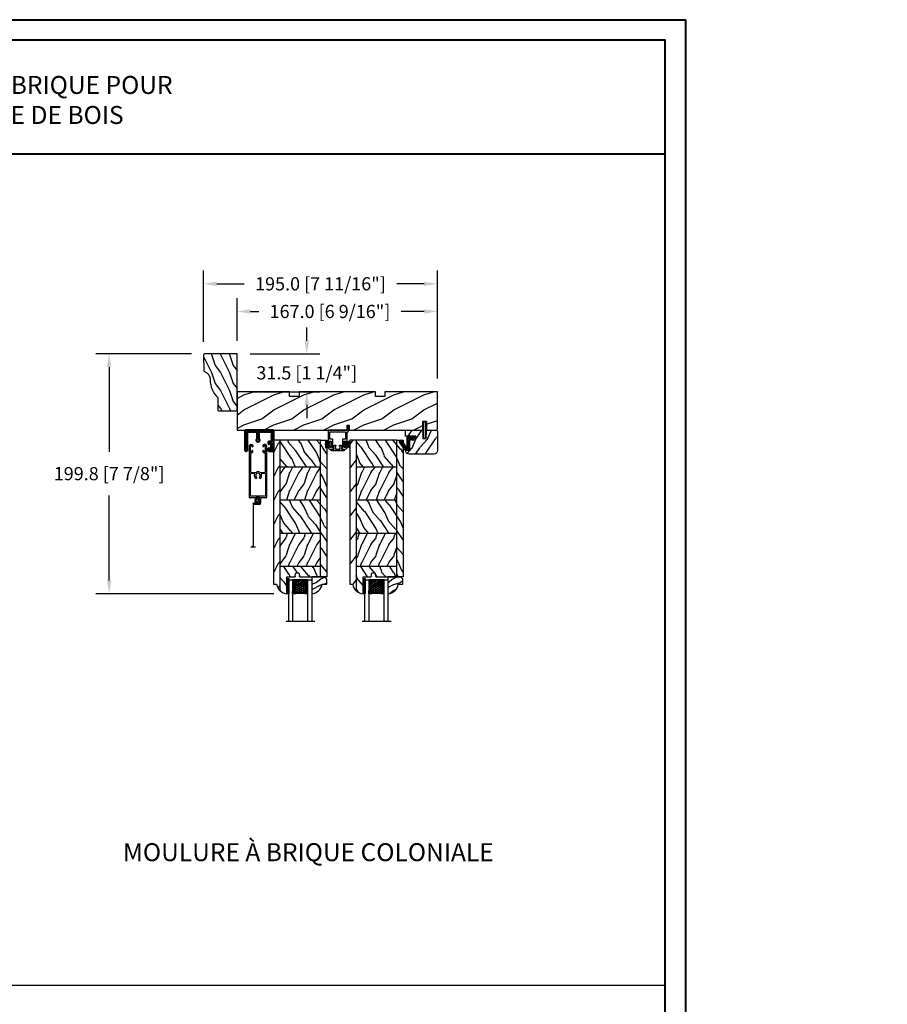
# Model space of a CAD drawing. Units: millimetres. Extents: x -2446 to 125962, y 0 to 5043.
# Drawn here: x 8338 to 9061, y 4212 to 5033 of the extents above; entities that cross this region are included whole.
import ezdxf

# ---------------------------------------------------------------- set-up
doc = ezdxf.new("R2010")
doc.units = ezdxf.units.MM
doc.header["$MEASUREMENT"] = 0
doc.layers.add('1', color=250, linetype='Continuous', lineweight=50)
for name, color, linetype in [('Bois', 4, 'Continuous'), ('Boisure Colonial', 4, 'Continuous'), ('Cartouche', 161, 'Continuous'), ('Cotes', 7, 'Continuous'), ('Coupe-froid', 30, 'Continuous'), ('Foam', 5, 'Continuous'), ('Moustiquaire', 51, 'Continuous'), ('Moustiquaire Inovtek', 51, 'Continuous'), ('PVC', 2, 'Continuous'), ('Slab standard', 4, 'Continuous'), ('Texte', 7, 'Continuous'), ('TH double-pareclose std', 5, 'Continuous'), ('VERRE', 5, 'Continuous')]:
    doc.layers.add(name, color=color, linetype=linetype)
doc.styles.add('Cotes', font='arial.ttf')
doc.styles.get("Standard").update_dxf_attribs({"font": 'arial.ttf', "height": 10})
doc.linetypes.add('Amzigzag', pattern='A,0.0001,[136,genltshp.shx,S=0.04,R=0,X=0,Y=0],-11', length=11.0001)
doc.dimstyles.new('1-1', dxfattribs={"dimtxt": 11, "dimasz": 11, "dimexe": 11, "dimexo": 11, "dimgap": 11, "dimtad": 0, "dimtih": 1, "dimtoh": 1, "dimdec": 1, "dimzin": 0, "dimdsep": 46, "dimtxsty": 'Cotes', "dimcen": 0.09, "dimadec": 0, "dimazin": 0, "dimtfac": 1, "dimtdec": 1, "dimtofl": 0, "dimtmove": 0, "dimatfit": 3, "dimfxl": 0, "dimtolj": 1, "dimtzin": 0, "dimarcsym": 0})
pattern_1 = [(336.8699, (214.3102, 7.977), (-48.480763, 23.97114), [7.5, -67.5]), (326.565, (213.7073, 18.021), (20.4904, -5.49036), [16.7705, -16.7705]), (318.435, (220.2025, 21.771), (27.99036, -18.48078), [9.4868, -37.9473])]
pattern_2 = [(216.8699, (236.3006, 25.2808), (45, 30), [7.5, -67.5]), (206.565, (245.3006, 20.781), (-14.99999, -15.00002), [16.7705, -16.7705]), (198.435, (245.3006, 13.281), (-30.00001, -14.99998), [9.48684, -37.9473])]

# ---------------------------------------------------------------- blocks, each defined once
blk = doc.blocks.new('*D26')
at = {"layer": 'Cotes', "color": 0, "lineweight": -2, "transparency": 16777216}
for p, q in [((8491.41, 4764.22), (8491.41, 4823.69)), ((8686.41, 4733.72), (8686.41, 4823.69)), ((8502.41, 4812.69), (8525.25, 4812.69)), ((8675.41, 4812.69), (8652.57, 4812.69))]:
    blk.add_line(p, q, dxfattribs=at)
at = {"layer": 'Cotes', "color": 0, "transparency": 16777216}
for points in [[(8502.41, 4814.52), (8502.41, 4810.85), (8491.41, 4812.69)], [(8675.41, 4814.52), (8675.41, 4810.85), (8686.41, 4812.69)]]:
    blk.add_solid(points, dxfattribs=at)
at = {"layer": 'Defpoints', "color": 0, "transparency": 16777216}
for p in [(8686.41, 4812.69), (8491.41, 4753.22), (8686.41, 4722.72)]:
    blk.add_point(p, dxfattribs=at)
at = {"layer": 'Cotes', "color": 0, "transparency": 16777216, "insert": (8588.91, 4812.69), "char_height": 11, "attachment_point": 5, "style": 'Cotes'}
blk.add_mtext('\\A1;195.0 [7 11/16"]', dxfattribs=at)
blk = doc.blocks.new('*D27')
at = {"layer": 'Cotes', "color": 0, "lineweight": -2, "transparency": 16777216}
for p, q in [((8519.41, 4765.22), (8519.41, 4800.64)), ((8686.41, 4733.72), (8686.41, 4800.64)), ((8530.41, 4789.64), (8537.47, 4789.64)), ((8675.41, 4789.64), (8656.24, 4789.64))]:
    blk.add_line(p, q, dxfattribs=at)
at = {"layer": 'Cotes', "color": 0, "transparency": 16777216}
for points in [[(8530.41, 4791.48), (8530.41, 4787.81), (8519.41, 4789.64)], [(8675.41, 4791.48), (8675.41, 4787.81), (8686.41, 4789.64)]]:
    blk.add_solid(points, dxfattribs=at)
at = {"layer": 'Defpoints', "color": 0, "transparency": 16777216}
for p in [(8686.41, 4789.64), (8519.41, 4754.22), (8686.41, 4722.72)]:
    blk.add_point(p, dxfattribs=at)
at = {"layer": 'Cotes', "color": 0, "transparency": 16777216, "insert": (8596.86, 4789.64), "char_height": 11, "attachment_point": 5, "style": 'Cotes'}
blk.add_mtext('\\A1;167.0 [6 9/16"]', dxfattribs=at)
blk = doc.blocks.new('*D28')
at = {"layer": 'Cotes', "color": 0, "lineweight": -2, "transparency": 16777216}
for p, q in [((8577.48, 4765.22), (8577.48, 4776.22)), ((8530.41, 4754.22), (8588.48, 4754.22)), ((8530.41, 4722.72), (8588.48, 4722.72)), ((8577.48, 4711.72), (8577.48, 4700.72))]:
    blk.add_line(p, q, dxfattribs=at)
at = {"layer": 'Cotes', "color": 0, "transparency": 16777216}
for points in [[(8575.65, 4765.22), (8579.32, 4765.22), (8577.48, 4754.22)], [(8575.65, 4711.72), (8579.32, 4711.72), (8577.48, 4722.72)]]:
    blk.add_solid(points, dxfattribs=at)
at = {"layer": 'Defpoints', "color": 0, "transparency": 16777216}
for p in [(8519.41, 4754.22), (8577.48, 4754.22), (8519.41, 4722.72)]:
    blk.add_point(p, dxfattribs=at)
at = {"layer": 'Cotes', "color": 0, "transparency": 16777216, "insert": (8577.48, 4738.47), "char_height": 11, "attachment_point": 5, "style": 'Cotes'}
blk.add_mtext('\\A1;31.5 [1 1/4"]', dxfattribs=at)
blk = doc.blocks.new('*D29')
at = {"layer": 'Cotes', "color": 0, "lineweight": -2, "transparency": 16777216}
for p, q in [((8481.41, 4754.22), (8401.75, 4754.22)), ((8412.75, 4743.22), (8412.75, 4672.57)), ((8412.75, 4565.39), (8412.75, 4636.33)), ((8550.02, 4554.39), (8401.75, 4554.39))]:
    blk.add_line(p, q, dxfattribs=at)
at = {"layer": 'Cotes', "color": 0, "transparency": 16777216}
for points in [[(8410.92, 4743.22), (8414.59, 4743.22), (8412.75, 4754.22)], [(8410.92, 4565.39), (8414.59, 4565.39), (8412.75, 4554.39)]]:
    blk.add_solid(points, dxfattribs=at)
at = {"layer": 'Defpoints', "color": 0, "transparency": 16777216}
for p in [(8412.75, 4754.22), (8492.41, 4754.22), (8561.02, 4554.39)]:
    blk.add_point(p, dxfattribs=at)
at = {"layer": 'Cotes', "color": 0, "transparency": 16777216, "insert": (8412.75, 4654.45), "char_height": 11, "attachment_point": 5, "style": 'Cotes'}
blk.add_mtext('\\A1;199.8 [7 7/8"]', dxfattribs=at)
blk = doc.blocks.new('PP-009')
at = {"layer": 'Bois'}
h = blk.add_hatch(dxfattribs=at)
h.set_pattern_fill('WOOD1', color=1, scale=25, pattern_type=2)
h.set_pattern_definition([(216.87, (10, 25), (75, 50), [12.5, -112.5]), (206.565, (25, 17.5), (-25, -25), [27.951, -27.951]), (198.435, (25, 5), (-50, -24.99996), [15.8114, -63.2456])])
edge = h.paths.add_edge_path()
edge.add_line((123.2, 4), (123.2, 0))
edge.add_line((123.2, 0), (167, 0))
edge.add_line((167, 0), (167, 32))
edge.add_line((167, 32), (75.14, 32))
edge.add_line((75.14, 32), (75.14, 27.81))
edge.add_line((75.14, 27.81), (73.64, 27.81))
edge.add_line((73.64, 27.81), (73.64, 32))
edge.add_line((73.64, 32), (12.2, 32))
edge.add_line((12.2, 32), (12.2, 24.5))
edge.add_line((12.2, 24.5), (9.2, 24.5))
edge.add_line((9.2, 24.5), (9.2, 32))
edge.add_line((9.2, 32), (1, 32))
edge.add_arc((1, 31), 1, 90, 180)
edge.add_line((0, 31), (0, 0))
edge.add_line((0, 0), (43.7, 0))
edge.add_line((43.7, 0), (43.7, 4))
edge.add_line((43.7, 4), (51.7, 4))
edge.add_line((51.7, 4), (51.7, 0))
edge.add_line((51.7, 0), (115.2, 0))
edge.add_line((115.2, 0), (115.2, 4))
edge.add_line((115.2, 4), (123.2, 4))
blk.add_lwpolyline([(43.7, 0), (43.7, 4), (51.7, 4), (51.7, 0), (115.2, 0), (115.2, 4), (123.2, 4), (123.2, 0), (167, 0), (167, 32), (75.14, 32), (75.14, 32), (75.14, 27.81), (73.64, 27.81), (73.64, 32), (12.2, 32), (12.2, 24.5), (9.2, 24.5), (9.2, 32), (1, 32, 0.414214), (0, 31), (0, 0)], format="xyb", close=True, dxfattribs=at)
blk = doc.blocks.new('PP-010')
at = {"layer": 'Bois'}
h = blk.add_hatch(dxfattribs=at)
h.set_pattern_fill('WOOD1', color=1, scale=15, angle=30, style=0, pattern_type=2)
h.set_pattern_definition([(246.87, (-28.8578, 15.9904), (23.97114, 48.48076), [7.5, -67.5]), (236.565, (-18.8135, 16.593), (-5.4904, -20.4904), [16.7705, -16.7705]), (228.435, (-15.0635, 10.098), (-18.4808, -27.9904), [9.487, -37.9473])])
h.paths.add_polyline_path([(-23.55, 20, 0.414214), (-26.55, 17), (-26.55, 1, 0.414214), (-25.55, 0), (-17.35, 0), (-17.35, 7), (-14.35, 7), (-14.35, 0), (0, 0), (0, 5), (-8.5, 5), (-8.5, 8), (-3.5, 8), (-3.5, 16.9), (0, 16.9), (0, 17, 0.414214), (-3, 20)])
blk.add_lwpolyline([(-14.35, 0), (-14.47, 7), (-17.23, 7), (-17.35, 0), (-25.55, 0, -0.414214), (-26.55, 1), (-26.55, 17, -0.414214), (-23.55, 20), (-3, 20, -0.414214), (0, 17), (0, 16.85), (-3.54, 16.79), (-3.54, 8.95, -0.409111), (-4.52, 7.95), (-8.54, 7.88), (-8.54, 5.11), (-1.67, 4.97), (-1.67, 4.97), (0, 4.97), (0, 0), (-14.35, 0)], format="xyb", dxfattribs=at)
blk = doc.blocks.new('D-072')
at = {"layer": 'PVC'}
for points in [[(-0.71, 5.89, 1), (-0.54, 5.43), (0, 5.62), (0, 6.15)], [(-0.71, 3.89, 1), (-0.54, 3.43), (0, 3.62), (0, 4.15)], [(-0.71, 1.89, 1), (-0.54, 1.43), (0, 1.62), (0, 2.15)], [(2.11, 5.89, -1), (1.94, 5.43), (1.4, 5.62), (1.4, 6.15)], [(2.11, 3.89, -1), (1.94, 3.43), (1.4, 3.62), (1.4, 4.15)], [(2.11, 1.89, -1), (1.94, 1.43), (1.4, 1.62), (1.4, 2.15)], [(-0.71, -1.89, -1), (-0.54, -1.43), (0, -1.62), (0, -2.15)], [(-0.71, -3.89, -1), (-0.54, -3.43), (0, -3.62), (0, -4.15)], [(-0.71, -5.89, -1), (-0.54, -5.43), (0, -5.62), (0, -6.15)], [(2.11, -1.89, 1), (1.94, -1.43), (1.4, -1.62), (1.4, -2.15)], [(2.11, -3.89, 1), (1.94, -3.43), (1.4, -3.62), (1.4, -4.15)], [(2.11, -5.89, 1), (1.94, -5.43), (1.4, -5.62), (1.4, -6.15)]]:
    blk.add_hatch(color=7, dxfattribs=at).paths.add_polyline_path(points)
for points in [[(0, 6.15), (-0.71, 5.89, 1), (-0.54, 5.43), (0, 5.62)], [(0, 4.15), (-0.71, 3.89, 1), (-0.54, 3.43), (0, 3.62)], [(0, 2.15), (-0.71, 1.89, 1), (-0.54, 1.43), (0, 1.62)], [(1.4, 5.62), (1.94, 5.43, 1), (2.11, 5.89), (1.4, 6.15)], [(1.4, 3.62), (1.94, 3.43, 1), (2.11, 3.89), (1.4, 4.15)], [(1.4, 1.62), (1.94, 1.43, 1), (2.11, 1.89), (1.4, 2.15)], [(0, -2.15), (-0.71, -1.89, -1), (-0.54, -1.43), (0, -1.62)], [(0, -4.15), (-0.71, -3.89, -1), (-0.54, -3.43), (0, -3.62)], [(0, -6.15), (-0.71, -5.89, -1), (-0.54, -5.43), (0, -5.62)], [(1.4, -1.62), (1.94, -1.43, -1), (2.11, -1.89), (1.4, -2.15)], [(1.4, -3.62), (1.94, -3.43, -1), (2.11, -3.89), (1.4, -4.15)], [(1.4, -5.62), (1.94, -5.43, -1), (2.11, -5.89), (1.4, -6.15)]]:
    blk.add_lwpolyline(points, format="xyb", dxfattribs=at)
blk.add_lwpolyline([(1.4, -6.15, -1), (0, -6.15), (0, 6.15, -1), (1.4, 6.15)], format="xyb", close=True, dxfattribs=at)
blk = doc.blocks.new('PP-002')
at = {"layer": 'PVC'}
blk.add_lwpolyline([(5.3, 18.97), (5.5, 18.97), (3, 18.97, 0.414214), (1, 16.97), (1, 16.71, 0.414214), (1.3, 16.41), (1.9, 16.41, 0.414214), (2.2, 16.71), (2.2, 17.17, -0.414214), (2.5, 17.47), (3.2, 17.47, -0.414214), (3.5, 17.17), (3.5, 12.44, -0.414214), (3.2, 12.14), (2.5, 12.14, -0.414214), (2.2, 12.44), (2.2, 12.91, 0.414214), (1.9, 13.21), (1.3, 13.21, 0.414214), (1, 12.91), (1, 4.59, -0.414214), (0.7, 4.29), (0.3, 4.29, 0.414214), (0, 3.99), (0, 0.3, 0.414214), (0.3, 0), (0.7, 0, 0.414214), (1, 0.3), (1, 2.7, -0.414214), (1.3, 3), (16.7, 3, 0.414211), (17, 3.3), (17, 12.91, 0.414216), (16.7, 13.21), (16.1, 13.21, 0.414214), (15.8, 12.91), (15.8, 12.44, -0.414214), (15.5, 12.14), (14.8, 12.14, -0.414214), (14.5, 12.44), (14.5, 17.17, -0.414214), (14.8, 17.47), (15.5, 17.47, -0.414214), (15.8, 17.17), (15.8, 16.71, 0.414214), (16.1, 16.41), (16.7, 16.41, 0.414214), (17, 16.71), (17, 16.97, 0.414214), (15, 18.97), (12.5, 18.97, 0.999992), (12.5, 17.97), (12.7, 17.97, -0.414215), (13, 17.67), (13, 10.94, 0.414215), (13.3, 10.64), (15.2, 10.64, -0.414216), (15.5, 10.34), (15.5, 4.8, -0.414211), (15.2, 4.5), (2.8, 4.5, -0.414214), (2.5, 4.8), (2.5, 10.34, -0.414214), (2.8, 10.64), (4.7, 10.64, 0.414214), (5, 10.94), (5, 17.67, -0.414214), (5.3, 17.97), (5.5, 17.97, 0.999992), (5.5, 18.97)], format="xyb", dxfattribs=at)
blk = doc.blocks.new('PP-005')
at = {"layer": 'PVC'}
blk.add_lwpolyline([(3.74, -1.5, -0.414214), (4.04, -1.2), (6.96, -1.2, -0.414214), (7.26, -1.5), (7.26, -1.95, 0.133599), (7.51, -2.87, -0.321622), (7.48, -3.21), (7.02, -3.74, 1), (7.93, -4.52), (9.27, -2.97, 0.520598), (9.02, -2.55, -0.393947), (8.46, -1.95), (8.46, -1.5, -0.414214), (8.76, -1.2), (10.7, -1.2, 0.414214), (11, -0.9), (11, -0.3, 0.414214), (10.7, 0), (0.3, 0, 0.414214), (0, -0.3), (0, -0.9, 0.414214), (0.3, -1.2), (2.24, -1.2, -0.414214), (2.54, -1.5), (2.54, -1.95, -0.393947), (1.98, -2.55, 0.520598), (1.73, -2.97), (3.07, -4.52, 1), (3.98, -3.74), (3.52, -3.21, -0.321622), (3.49, -2.87, 0.133599), (3.74, -1.95)], format="xyb", close=True, dxfattribs=at)
blk = doc.blocks.new('CM-034')
at = {"layer": '1', "color": 2}
blk.add_lwpolyline([(-10.27, -6.84, -0.341999), (-10.13, -6.65, 0.774597), (-10.13, -6.26, -0.341999), (-10.27, -6.07), (-10.27, -4.84, -0.341999), (-10.13, -4.65, 0.774597), (-10.13, -4.26, -0.341999), (-10.27, -4.07), (-10.27, -1.9, -0.414214), (-9.87, -1.5), (0.08, -1.5, -0.414214), (0.48, -1.9), (0.48, -7.25, -0.209966), (0.35, -7.54, 2.566955), (2.1, -7.54, -0.209966), (1.98, -7.25), (1.98, -1.9, -0.414214), (2.38, -1.5), (9.88, -1.5, -0.414214), (10.27, -1.9), (10.27, -17, 0.414214), (10.67, -17.4), (11.38, -17.4, 0.414214), (11.77, -17), (11.77, -0.4, 0.414214), (11.38, 0), (-11.37, 0, 0.414214), (-11.77, -0.4), (-11.77, -17, 0.414214), (-11.37, -17.4), (-7.97, -17.4, 0.414214), (-7.57, -17), (-7.57, -15.45, 0.414214), (-7.97, -15.05), (-8.18, -15.05, 0.414214), (-8.57, -15.45), (-8.57, -16.15, -0.414214), (-8.82, -16.4), (-9.52, -16.4, -0.414214), (-9.77, -16.15), (-9.77, -10.7, -0.414214), (-9.52, -10.45), (-8.82, -10.45, -0.414214), (-8.57, -10.7), (-8.57, -11.4, 0.414214), (-8.18, -11.8), (-7.97, -11.8, 0.414214), (-7.57, -11.4), (-7.57, -9.85, 0.414214), (-7.97, -9.45), (-9.87, -9.45, -0.414214), (-10.27, -9.05)], format="xyb", close=True, dxfattribs=at)
blk = doc.blocks.new('CF-015')
at = {"layer": 'Coupe-froid', "linetype": 'Continuous'}
for points in [[(-2.03, -2.5, 0.414214), (-2.43, -2.9), (-2.43, -3.3), (-1.02, -4.87, -0.414214), (-1.17, -5.42), (-3.83, -6.95, -0.57735), (-4.43, -6.61), (-4.43, -0.4, -0.414214), (-4.03, 0), (3.66, 0, 0.731246), (3.95, 0.91), (-0.45, 4.02, -1), (0.99, 6.06), (6.01, 2.51, -0.24333), (7.07, 0.47), (7.07, -1.5, -0.414214), (6.07, -2.5)], [(-3.53, -5.31, 0.57735), (-3.16, -5.52), (-1.71, -4.69), (-1.51, -5.03), (-3.33, -6.09, -0.57735), (-3.93, -5.74), (-3.93, -0.9, -0.414214), (-3.53, -0.5), (-1.93, -0.5), (-1.93, -0.9), (-3.28, -0.9, 0.414214), (-3.53, -1.15)]]:
    blk.add_lwpolyline(points, format="xyb", close=True, dxfattribs=at)
at = {"layer": 'Coupe-froid'}
for centre, radius in [((-0.12, 4.59), 0.25), ((0.23, 5.56), 0.5), ((1.16, 3.97), 0.5), ((1.3, 5.08), 0.25), ((2.33, 4.27), 0.25), ((2.85, 3.08), 0.5), ((4.14, 1.67), 0.5), ((4.07, 2.92), 0.25), ((4.66, -0.06), 0.25), ((4.91, 0.67), 0.25), ((5.17, 1.77), 0.25), ((5.82, -0.18), 0.25), ((6.16, 0.74), 0.5), ((-2.89, -4.03), 0.5), ((-3.06, -2.95), 0.25), ((-2.72, -1.71), 0.5), ((-2.07, -4.39), 0.25), ((-1.2, -0.81), 0.5), ((-0.88, -1.79), 0.25), ((-0.06, -0.53), 0.25), ((0.5, -1.5), 0.5), ((1.25, -0.55), 0.25), ((1.74, -2.01), 0.25), ((2.39, -1.18), 0.5), ((3.31, -2), 0.25), ((3.65, -0.59), 0.25), ((4.27, -1.51), 0.5), ((5.03, -0.81), 0.25), ((5.49, -1.83), 0.25), ((6.44, -1.02), 0.5)]:
    blk.add_circle(centre, radius, dxfattribs=at)
blk = doc.blocks.new('CF-039')
at = {"layer": 'Coupe-froid'}
for p, q in [((2.33, 1), (2.33, 5.3)), ((2.42, 1), (2.42, 5.3))]:
    blk.add_line(p, q, dxfattribs=at)
blk.add_lwpolyline([(0, 1), (0, 0), (4.75, 0), (4.75, 1)], close=True, dxfattribs=at)
for centre, radius, start, end in [((-7.85, 1.07), 8.03, 359.63197, 25.85353), ((-7.85, 1.07), 8.33, 359.63197, 24.85813), ((-7.85, 1.07), 8.63, 359.63197, 23.93906), ((-7.85, 1.07), 8.93, 359.63197, 23.08759), ((-7.85, 1.07), 9.23, 359.63197, 22.29631), ((-7.85, 1.07), 9.53, 359.63197, 21.55888), ((-7.85, 1.07), 9.83, 359.63197, 20.86985), ((-7.85, 1.07), 10.13, 359.63197, 20.22449), ((-7.85, 1.07), 10.43, 359.63197, 19.61868), ((12.6, 1.07), 10.43, 160.38132, 180.36803), ((12.6, 1.07), 10.13, 159.77551, 180.36803), ((12.6, 1.07), 9.83, 159.13015, 180.36803), ((12.6, 1.07), 9.53, 158.44112, 180.36803), ((12.6, 1.07), 9.23, 157.70369, 180.36803), ((12.6, 1.07), 8.93, 156.91241, 180.36803), ((12.6, 1.07), 8.63, 156.06094, 180.36803), ((12.6, 1.07), 8.33, 155.14187, 180.36803), ((12.6, 1.07), 8.03, 154.14647, 180.36803)]:
    blk.add_arc(centre, radius, start, end, dxfattribs=at)
blk = doc.blocks.new('V-006')
at = {"layer": 'Foam'}
h = blk.add_hatch(dxfattribs=at)
h.set_pattern_fill('GRAVEL', color=256, scale=0.075, style=0)
h.set_pattern_definition([(228.0128, (-26.72399, -53.63578), (-15.24001295, -17.14502107), [0.25629, -25.372875]), (184.9697, (-26.89544, -53.826285), (22.86003698, 1.90498656), [0.439804, -43.5405]), (132.5104, (-27.33359, -53.86438), (19.04998614, -20.95502047), [0.31011, -30.701025]), (267.2737, (-28.07654, -54.340635), (1.90499173, 38.09998774), [0.400504, -39.6498]), (292.8337, (-28.09559, -54.740685), (-9.52502704, 22.860013), [0.392726, -38.87985]), (357.2737, (-27.94319, -55.102635), (-38.09998774, 1.90499173), [0.400504, -39.6498]), (37.6942, (-27.54314, -55.121685), (-24.765015646, -19.04998302), [0.529645, -52.434825]), (72.2553, (-27.12404, -54.797835), (13.335026674, 41.910012155), [0.50004, -49.503975]), (121.4296, (-26.97164, -54.321585), (-15.24000393, 24.76497087), [0.40186, -39.784125]), (175.2364, (-27.18119, -53.97868), (20.95498354, -1.90498212), [0.458785, -22.480425]), (222.3974, (-27.63839, -53.940585), (-22.86000069, -20.95497274), [0.593309, -58.7376]), (138.8141, (-26.19059, -54.35968), (-13.3349915, 11.4299824), [0.202504, -20.04795]), (171.4692, (-26.34299, -54.22633), (24.7649622, -3.8100096), [0.38526, -38.14095]), (225, (-26.724, -54.1692), (-3e-16, -1.905), [0.269407, -2.42467]), (203.1986, (-26.85734, -53.94058), (9.5250321, 3.8100167), [0.14508, -14.36295]), (291.8014, (-26.9907, -53.99773), (-1.9050013, 5.7150037), [0.205175, -10.0536]), (30.9638, (-26.9145, -54.18823), (5.714994, 3.810003), [0.33324, -10.774725]), (161.5651, (-26.62874, -54.0168), (3.810002, -1.904997), [0.240965, -5.783175]), (16.3895, (-28.09559, -53.99773), (19.05001051, 5.71498811), [0.337566, -33.4191]), (70.3462, (-27.77174, -53.90248), (-7.61997877, -20.95497037), [0.2832, -28.03665]), (293.1986, (-26.62874, -53.63578), (-3.8100167, 9.5250321), [0.29016, -14.2179]), (343.6105, (-26.51444, -53.90248), (-19.05001051, 5.71498811), [0.337566, -33.4191]), (339.444, (-28.0956, -55.17883), (-9.5250118, 3.8099954), [0.325526, -15.950775]), (294.7751, (-27.79079, -55.29313), (-9.5249778, 20.95499027), [0.272754, -27.0027]), (66.8014, (-26.6097, -55.54078), (3.8100167, 9.5250321), [0.29016, -14.2179]), (17.354, (-26.49539, -55.27408), (-24.76500134, -7.6199885), [0.319337, -31.6143]), (69.444, (-27.54314, -55.54078), (-3.8099954, -9.5250118), [0.162764, -16.1136]), (101.3099, (-26.724, -55.5408), (-1.9049906, 7.6199756), [0.097136, -9.6165]), (165.9638, (-26.74304, -55.44553), (5.715004, -1.9049967), [0.392726, -7.461787]), (186.009, (-27.12404, -55.35028), (19.04997191, 1.90499555), [0.36395, -36.03105]), (303.6901, (-26.9145, -54.3597), (-1.9050007, 3.8099963), [0.274743, -6.593835]), (353.1572, (-26.76209, -54.588285), (32.38501339, -3.81001706), [0.479668, -47.487]), (60.9454, (-26.28584, -54.64543), (-7.6199823, -13.3349682), [0.19613, -19.41705]), (90, (-26.1906, -54.474), (-1.905, 1.905), [0.1143, -1.7907]), (120.2564, (-27.16214, -55.29313), (7.61998385, -13.33499327), [0.26465, -26.200425]), (48.0128, (-27.29549, -55.06453), (15.24001295, 17.14502107), [0.512582, -25.1166]), (0, (-26.9526, -54.6835), (1.905, 1.905), [0.4953, -1.4097]), (325.3048, (-26.45729, -54.68353), (-19.049967, 13.33500127), [0.301208, -29.819475]), (254.0546, (-26.20964, -54.85498), (-1.9050049, -7.6200182), [0.27737, -13.591275]), (207.646, (-26.28584, -55.121685), (-36.19498729, -19.05001198), [0.45161, -44.709375]), (175.4261, (-26.68589, -55.331235), (-24.7650057, 1.90499078), [0.477772, -47.29935]), (175.4261, (-26.68589, -55.331235), (-24.7650057, 1.90499078), [0.477772, -47.29935])])
h.paths.add_polyline_path([(6.3565, 0), (6.3565, 1.6), (-6.3565, 1.6), (-6.3565, 0)])
blk.add_line((-6.3565, 0), (-6.3565, 1.6), dxfattribs=at)
blk.add_lwpolyline([(-6.3565, 0), (-6.3565, 1.6), (6.3565, 1.6), (6.3565, 0)], close=True, dxfattribs=at)
blk = doc.blocks.new('V-042')
h = blk.add_hatch()
h.set_pattern_fill('ANSI31', scale=8, style=0)
h.set_pattern_definition([(45, (-287.4581, 1960.2951), (-0.7071068, 0.7071068), [])])
h.paths.add_polyline_path([(12.52, 4.65), (6.48, 4.65), (5.86, 4.65, -0.341404), (5.28, 5.1, 0.290945), (3.86, 6.42, -0.361442), (3.53, 6.81), (3.53, 9.5), (3.15, 9.5), (3.15, 0), (15.85, 0), (15.85, 9.5), (15.47, 9.5), (15.47, 6.81, -0.361442), (15.14, 6.42, 0.290945), (13.73, 5.1, -0.341139), (13.15, 4.65)])
h = blk.add_hatch()
h.set_pattern_fill('HEX', scale=4, style=0)
h.set_pattern_definition([(0, (-287.4581, 1960.29515), (0, 0.8660254), [0.5, -1]), (120, (-287.4581, 1960.29515), (-0.75, -0.4330127), [0.5, -1]), (60, (-286.9581, 1960.29515), (-0.75, 0.4330127), [0.5, -1])])
h.paths.add_polyline_path([(12.12, 10.62, -0.010382), (6.98, 10.62, 0.076556), (4.75, 10.13, 0.263685), (4.5, 9.82, 0.148643), (4.85, 7.05, 0.145267), (5.04, 6.84, -0.157262), (6.05, 5.6, 0.308069), (6.42, 5.35), (12.68, 5.35, 0.308069), (13.05, 5.6, -0.157262), (14.06, 6.84, 0.145267), (14.25, 7.05, 0.148643), (14.6, 9.82, 0.263685), (14.35, 10.13, 0.076556)])
at = {"color": 7, "linetype": 'Amzigzag', "ltscale": 1.5}
blk.add_line((-2.7, 34.8), (21.32, 34.8), dxfattribs=at)
at = {"color": 181, "linetype": 'Continuous', "lineweight": 25}
for p, q in [((3.58, 11.3), (3.58, 10.08)), ((3.62, 9.95), (3.63, 9.95)), ((3.63, 9.95), (3.63, 9.99)), ((3.63, 9.95), (3.63, 6.81)), ((3.72, 10.18), (3.74, 10.2)), ((3.72, 9.99), (3.72, 6.81)), ((3.8, 10.13), (3.77, 10.11)), ((5.83, 11.5), (3.78, 11.5)), ((3.78, 10.28), (3.78, 10.8)), ((3.87, 10.8), (3.87, 10.28)), ((4.08, 11.1), (5.68, 11.1)), ((5.68, 11.01), (4.08, 11.01)), ((5.68, 11.1), (5.68, 11.01)), ((15.32, 11.5), (13.27, 11.5)), ((13.42, 11.1), (15.02, 11.1)), ((13.42, 11.01), (13.42, 11.1)), ((15.02, 11.01), (13.42, 11.01)), ((15.23, 10.28), (15.23, 10.8)), ((15.33, 10.11), (15.3, 10.13)), ((15.32, 10.8), (15.32, 10.28)), ((15.36, 10.2), (15.38, 10.18)), ((15.38, 6.81), (15.38, 9.99)), ((15.47, 9.99), (15.47, 9.95)), ((15.47, 9.95), (15.48, 9.95)), ((15.47, 6.81), (15.47, 9.95)), ((15.52, 10.08), (15.52, 11.3)), ((5.95, 4.74), (6.58, 4.74)), ((5.95, 4.65), (6.58, 4.65)), ((6.42, 5.35), (12.68, 5.35)), ((6.58, 4.74), (12.52, 4.74)), ((6.58, 4.65), (12.52, 4.65)), ((12.52, 4.74), (13.15, 4.74)), ((12.52, 4.65), (13.15, 4.65))]:
    blk.add_line(p, q, dxfattribs=at)
at = {"color": 5}
blk.add_line((3.2, 0), (15.9, 0), dxfattribs=at)
for points in [[(3.2, 34.8), (3.2, 0), (0, 0), (0, 34.8)], [(19.1, 34.8), (19.1, 0), (15.9, 0), (15.9, 34.8)]]:
    blk.add_lwpolyline(points, dxfattribs=at)
for points in [[(3.2, 9.5), (3.58, 9.5), (3.58, 11.5), (3.2, 11.5)], [(15.9, 9.5), (15.52, 9.5), (15.52, 11.5), (15.9, 11.5)]]:
    blk.add_lwpolyline(points, close=True, dxfattribs=at)
at = {"color": 181, "linetype": 'Continuous', "lineweight": 25}
for centre, radius, start, end in [((3.78, 11.3), 0.2, 90, 180), ((3.79, 10.08), 0.21, 179.70679, 218.17016), ((3.87, 9.99), 0.238, 129.61883, 180), ((3.87, 9.99), 0.148, 129.61883, 180), ((3.67, 10.28), 0.11, 309.61883, 0), ((4.08, 10.8), 0.3, 90, 180), ((3.67, 10.28), 0.2, 309.61883, 0), ((4.08, 10.8), 0.21, 90, 180), ((9.23, 9.02), 4.8, 170.37881, 204.19767), ((4.89, 9.76), 0.4, 111.29157, 170.37881), ((7.47, 3.14), 7.5, 93.78033, 111.29157), ((9.55, 46), 34.7, 263.84509, 276.15491), ((9.55, 134.58), 123.98, 268.8103, 271.1897), ((11.63, 3.14), 7.5, 68.70843, 86.21967), ((9.87, 9.02), 4.8, 335.80233, 9.62119), ((14.21, 9.76), 0.4, 9.62119, 68.70843), ((15.02, 10.8), 0.3, 0, 90), ((15.02, 10.8), 0.21, 0, 90), ((15.43, 10.28), 0.2, 180, 230.38117), ((15.32, 11.3), 0.2, 0, 90), ((15.43, 10.28), 0.11, 180, 230.38117), ((15.23, 9.99), 0.148, 0, 50.38117), ((15.23, 9.99), 0.238, 0, 50.38117), ((15.31, 10.08), 0.21, 321.82984, 0.29321), ((4.03, 6.81), 0.4, 180, 259.48794), ((4.03, 6.81), 0.31, 180, 259.48794), ((3.63, 4.64), 1.81, 14.59957, 79.48794), ((3.63, 4.64), 1.9, 14.59957, 79.48794), ((5.31, 7.26), 0.5, 204.19767, 237.25921), ((3.63, 4.65), 2.6, 21.51019, 57.25921), ((5.95, 5.25), 0.6, 194.59957, 270), ((5.95, 5.25), 0.51, 194.59957, 270), ((6.42, 5.75), 0.4, 201.51019, 270), ((12.68, 5.75), 0.4, 270, 338.48981), ((15.47, 4.65), 2.6, 122.74079, 158.48981), ((13.15, 5.25), 0.51, 270, 345.40043), ((13.15, 5.25), 0.6, 270, 345.40043), ((15.47, 4.64), 1.9, 100.51206, 165.40043), ((15.47, 4.64), 1.81, 100.51206, 165.40043), ((13.79, 7.26), 0.5, 302.74079, 335.80233), ((15.07, 6.81), 0.31, 280.51206, 0), ((15.07, 6.81), 0.4, 280.51206, 0)]:
    blk.add_arc(centre, radius, start, end, dxfattribs=at)
blk = doc.blocks.new('PB-005')
at = {"layer": 'Bois'}
h = blk.add_hatch(dxfattribs=at)
h.set_pattern_fill('WOOD1', color=1, scale=15, angle=120, style=0, pattern_type=2)
h.set_pattern_definition(pattern_1)
h.paths.add_polyline_path([(114, 0), (0, 0), (0, -5.25), (114, -5.25)])
h = blk.add_hatch(dxfattribs=at)
h.set_pattern_fill('WOOD1', color=1, scale=15, angle=120, style=0, pattern_type=2)
h.set_pattern_definition([(336.87, (-15.9904, -2.3038), (-48.48076, 23.97114), [7.5, -67.5]), (326.565, (-16.593, 7.7404), (20.4904, -5.4904), [16.7705, -16.7705]), (318.435, (-10.098, 11.4904), (27.99036, -18.4808), [9.4868, -37.9473])])
h.paths.add_polyline_path([(8.6, -5.25), (0, -5.25), (0, -22.5, 0.389031), (0.46, -23), (2.84, -23.2, -0.389031), (3.3, -23.7), (3.3, -25.7, -0.389031), (2.84, -26.2), (0.46, -26.4, 0.389031), (0, -26.9), (0, -33.3), (-14.03, -33.3, 0.179326), (-11.43, -39.25), (8.6, -39.25)])
h = blk.add_hatch(dxfattribs=at)
h.set_pattern_fill('WOOD1', color=1, scale=15, style=0, pattern_type=2)
h.set_pattern_definition(pattern_2)
h.paths.add_polyline_path([(36.2, -5.25), (8.6, -5.25), (8.6, -39.25), (36.2, -39.25)])
h = blk.add_hatch(dxfattribs=at)
h.set_pattern_fill('WOOD1', color=1, scale=15, angle=120, style=0, pattern_type=2)
h.set_pattern_definition(pattern_1)
h.paths.add_polyline_path([(63.8, -5.25), (36.2, -5.25), (36.2, -39.25), (63.8, -39.25)])
h = blk.add_hatch(dxfattribs=at)
h.set_pattern_fill('WOOD1', color=1, scale=15, style=0, pattern_type=2)
h.set_pattern_definition(pattern_2)
h.paths.add_polyline_path([(91.4, -5.25), (63.8, -5.25), (63.8, -39.25), (91.4, -39.25)])
h = blk.add_hatch(dxfattribs=at)
h.set_pattern_fill('WOOD1', color=1, scale=15, angle=120, style=0, pattern_type=2)
h.set_pattern_definition([(336.87, (214.3402, 7.977), (-48.48076, 23.97114), [7.5, -67.5]), (326.565, (213.7373, 18.021), (20.4904, -5.49036), [16.7705, -16.7705]), (318.435, (220.2325, 21.771), (27.99036, -18.48078), [9.4868, -37.9473])])
h.paths.add_polyline_path([(114.03, -5.25), (91.43, -5.25), (91.43, -39.25), (114.03, -39.25)])
h = blk.add_hatch(dxfattribs=at)
h.set_pattern_fill('WOOD1', color=1, scale=20, pattern_type=2)
h.set_pattern_definition([(216.87, (8, 20), (60, 40), [10, -90]), (206.565, (20, 14), (-20, -20), [22.3607, -22.3607]), (198.435, (20, 4), (-40, -19.99997), [12.6491, -50.5964])])
h.paths.add_polyline_path([(114, -44.5), (114, -39.25), (-11.43, -39.25, 0.164826), (-6.1, -42), (-6.1, -44.5)])
for p, q in [((0, -22.5), (0, -2.5)), ((0, -5.25), (114, -5.25)), ((8.6, -5.25), (8.6, -39.25)), ((36.2, -5.25), (36.2, -39.25)), ((63.8, -5.25), (63.8, -39.25)), ((91.4, -5.25), (91.4, -39.25)), ((114, -5.25), (114, -39.25)), ((114, -5.25), (114, -39.25)), ((2.84, -23.2), (0.46, -23)), ((3.3, -25.7), (3.3, -23.7)), ((0, -33.3), (0, -26.9)), ((0.46, -26.4), (2.84, -26.2)), ((114, -39.25), (-11.43, -39.25))]:
    blk.add_line(p, q, dxfattribs=at)
blk.add_lwpolyline([(114, -5.25), (114, 0), (0, 0), (0, -5.25)], close=True, dxfattribs=at)
blk.add_lwpolyline([(-6.1, -42, -0.354633), (-14.03, -33.3), (0, -33.3)], format="xyb", dxfattribs=at)
blk.add_lwpolyline([(114, -39.25), (114, -44.5), (-6.1, -44.5), (-6.1, -42)], dxfattribs=at)
for centre, start, end in [((0.5, -22.5), 180, 265.03026), ((2.8, -23.7), 360, 85.03026), ((0.5, -26.9), 94.96974, 180), ((2.8, -25.7), 274.96974, 0)]:
    blk.add_arc(centre, 0.5, start, end, dxfattribs=at)
blk = doc.blocks.new('D-059')
at = {"layer": 'Bois'}
h = blk.add_hatch(dxfattribs=at)
h.set_pattern_fill('WOOD1', color=1, scale=10, style=0, pattern_type=2)
h.set_pattern_definition([(216.8699, (-335.2539, -33.65), (29.999999, 20.000001), [5, -45]), (206.5651, (-329.254, -36.65), (-9.99999, -10.000013), [11.18034, -11.18034]), (198.4349, (-329.254, -41.65), (-20.000004, -9.999984), [6.32456, -25.29822])])
edge = h.paths.add_edge_path()
edge.add_line((-10.5, 0), (0, 0))
edge.add_line((0, 0), (0, 14.03))
edge.add_arc((0.54, 4.7), 9.34, 93.30502, 171.39183)
edge.add_line((-8.7, 6.1), (-12.5, 6.1))
edge.add_line((-12.5, 6.1), (-12.5, 2))
edge.add_line((-12.5, 2), (-10.5, 0))
blk.add_lwpolyline([(-10.5, 0), (0, 0), (0, 14.03, 0.354545), (-8.7, 6.1), (-12.5, 6.1), (-12.5, 2)], format="xyb", close=True, dxfattribs=at)
blk = doc.blocks.new('D-017')
at = {"layer": 'Bois'}
h = blk.add_hatch(dxfattribs=at)
h.set_pattern_fill('WOOD1', color=1, scale=15, style=0, pattern_type=2)
h.set_pattern_definition([(216.8699, (-340.3835, -26.1344), (45, 30.000002), [7.5, -67.5]), (206.565, (-331.3835, -30.6344), (-14.99999, -15.00002), [16.7705, -16.7705]), (198.4349, (-331.3835, -38.1344), (-30.000007, -14.999976), [9.48684, -37.94733])])
edge = h.paths.add_edge_path()
edge.add_line((-47.5, 15), (-47.5, 0))
edge.add_line((-47.5, 0), (0, 0))
edge.add_line((0, 0), (0, 27))
edge.add_arc((-1, 27), 1, 0, 92)
edge.add_line((-1.03, 28), (-13.82, 27.63))
edge.add_arc((-13.79, 26.63), 1, 91.67776, 158.85166)
edge.add_arc((-21.37, 29.56), 7.13, 270, 338.85166, ccw=False)
edge.add_arc((-21.37, 1.66), 20.77, 90, 136.34315)
edge.add_line((-36.4, 16), (-46.5, 16))
edge.add_arc((-46.5, 15), 1, 90, 180)
blk.add_lwpolyline([(-47.5, 15), (-47.5, 0), (0, 0), (0, 27, 0.424475), (-1.03, 28), (-13.82, 27.63, 0.301794), (-14.72, 26.99, -0.309799), (-21.37, 22.43, 0.205012), (-36.4, 16), (-46.5, 16, 0.414214)], format="xyb", close=True, dxfattribs=at)
blk = doc.blocks.new('CM-006')
blk.add_lwpolyline([(1.4, -0.45), (1.36, -0.12, 0.038732), (1.51, 0.11), (1.83, 0.2), (1.67, 0.49, 0.038732), (1.72, 0.75), (1.98, 0.95), (1.72, 1.16, 0.038732), (1.67, 1.42), (1.83, 1.71), (1.51, 1.8, 0.038732), (1.36, 2.02), (1.4, 2.35), (1.07, 2.31, 0.038732), (0.85, 2.46), (0.76, 2.78), (0.47, 2.62, 0.038732), (0.21, 2.67), (0, 2.93), (-0.21, 2.67, 0.038732), (-0.47, 2.62), (-0.76, 2.78), (-0.85, 2.46, 0.038732), (-1.07, 2.31), (-1.4, 2.35), (-1.36, 2.02, 0.038732), (-1.51, 1.8), (-1.83, 1.71), (-1.67, 1.42, 0.038732), (-1.72, 1.16), (-1.98, 0.95), (-1.72, 0.75, 0.038732), (-1.67, 0.49), (-1.83, 0.2), (-1.51, 0.11, 0.038732), (-1.36, -0.12), (-1.4, -0.45), (-1.07, -0.41, 0.038732), (-0.85, -0.56), (-0.76, -0.88), (-0.47, -0.71, 0.038732), (-0.21, -0.76), (0, -1.03), (0.21, -0.76, 0.038732), (0.47, -0.71), (0.76, -0.88), (0.85, -0.56, 0.038732), (1.07, -0.41)], format="xyb", close=True)
blk.add_circle((0, 0.95), 0.953)
blk = doc.blocks.new('CM-067-T')
for p, q in [((-50.18, 6.12), (-50.18, 5.09)), ((-49.36, 6.12), (-49.36, 5.09)), ((-49.23, 7.06), (-6.06, 7.06)), ((-44.2, 6.25), (-49.23, 6.25)), ((-49.23, 4.96), (-48.55, 4.96)), ((-49.23, 4.14), (-48.55, 4.14)), ((-48.29, 4.7), (-48.29, 4.4)), ((-45.14, 4.4), (-45.14, 4.7)), ((-44.88, 4.96), (-44.2, 4.96)), ((-44.2, 4.14), (-44.88, 4.14)), ((-44.07, 5.09), (-44.07, 6.12)), ((-43.25, 5.09), (-43.25, 5.99)), ((-27.16, 6.25), (-43, 6.25)), ((-26.9, 1.55), (-26.9, 5.99)), ((-25.83, 5.99), (-25.83, 3.18)), ((-5.65, 2.19), (-1.12, 2.19)), ((-5.54, 6.55), (-5.54, 2.65)), ((-50.18, -6.19), (-50.18, -5.15)), ((-49.36, -6.19), (-49.36, -5.15)), ((-49.23, -4.21), (-48.55, -4.21)), ((-49.23, -5.02), (-48.55, -5.02)), ((-44.2, -6.31), (-49.23, -6.31)), ((-6.06, -7.13), (-49.23, -7.13)), ((-48.29, -4.77), (-48.29, -4.47)), ((-45.14, -4.47), (-45.14, -4.77)), ((-44.2, -4.21), (-44.88, -4.21)), ((-44.88, -5.02), (-44.2, -5.02)), ((-44.07, -5.15), (-44.07, -6.19)), ((-43.25, -5.15), (-43.25, -6.06)), ((-43, -6.31), (-27.16, -6.31)), ((-26.9, -6.06), (-26.9, -1.61)), ((-25.83, -3.25), (-25.83, -6.06)), ((-5.7, -1.45), (-6, -1.45)), ((-5.54, -1.6), (-5.54, -6.61)), ((-1.21, -4.04), (35.08, -4.04))]:
    blk.add_line(p, q)
for points in [[(-25.57, 6.25), (-7.23, 6.25, -0.414214), (-6.97, 5.99), (-6.97, -6.06, -0.414214), (-7.23, -6.31), (-25.57, -6.31)], [(-0.16, 1.23), (-0.16, -3.32, -1), (-1.58, -3.32), (-1.58, -1.6)]]:
    blk.add_lwpolyline(points, format="xyb")
for points in [[(-6.15, 1.23), (-6.15, -1.29)], [(-1.12, 1.38), (-2.34, 1.38), (-2.75, 0.97), (-3.16, 1.38), (-3.56, 0.97), (-3.97, 1.38), (-4.38, 0.97), (-4.78, 1.38), (-6, 1.38)], [(-0.97, -1.29), (-0.97, 1.23)], [(-6, -1.45), (-5.7, -1.45)], [(-1.42, -1.45), (-1.12, -1.45)], [(35.08, -5.85), (35.08, -4.61), (34.5, -4.11), (35.79, -4.48), (35.08, -3.92), (35.08, -2.12)]]:
    blk.add_lwpolyline(points)
for centre, radius, start, end in [((-49.23, 6.12), 0.942, 90, 180), ((-49.23, 5.09), 0.942, 180, 270), ((-49.23, 6.12), 0.129, 90, 180), ((-49.23, 5.09), 0.129, 180, 270), ((-48.55, 4.7), 0.258, 0, 90), ((-48.55, 4.4), 0.258, 270, 0), ((-44.88, 4.7), 0.258, 90, 180), ((-44.88, 4.4), 0.258, 180, 270), ((-44.2, 6.12), 0.129, 0, 90), ((-44.2, 5.09), 0.129, 270, 0), ((-44.2, 5.09), 0.942, 270, 0), ((-43, 5.99), 0.258, 90, 180), ((-24.27, -0.03), 3.03, 151.31529, 208.68471), ((-27.16, 5.99), 0.258, 0, 90), ((-27.16, 1.55), 0.258, 331.31529, 0), ((-24.27, -0.03), 1.9, 40.48242, 319.51758), ((-25.57, 5.99), 0.258, 90, 180), ((-25.44, 3.18), 0.387, 180, 290.01783), ((-24.27, -0.03), 3.03, 40.48242, 110.01783), ((-22.4, 1.57), 0.568, 220.48242, 40.48242), ((-6, 1.23), 0.155, 90, 180), ((-6.06, 6.55), 0.516, 0, 90), ((-5.65, 2.35), 0.155, 99.59407, 180), ((-5.65, 2.35), 0.155, 180, 270), ((-5.7, 2.65), 0.155, 279.59407, 0), ((-1.12, 1.23), 0.968, 0, 90), ((-1.12, 1.23), 0.155, 0, 90), ((-49.23, -5.15), 0.942, 90, 180), ((-49.23, -6.19), 0.942, 180, 270), ((-49.23, -5.15), 0.129, 90, 180), ((-49.23, -6.19), 0.129, 180, 270), ((-48.55, -4.47), 0.258, 0, 90), ((-48.55, -4.77), 0.258, 270, 0), ((-44.88, -4.47), 0.258, 90, 180), ((-44.88, -4.77), 0.258, 180, 270), ((-44.2, -5.15), 0.942, 0, 90), ((-44.2, -5.15), 0.129, 0, 90), ((-44.2, -6.19), 0.129, 270, 0), ((-43, -6.06), 0.258, 180, 270), ((-27.16, -6.06), 0.258, 270, 0), ((-27.16, -1.61), 0.258, 0, 28.68471), ((-25.44, -3.25), 0.387, 69.98217, 180), ((-25.57, -6.06), 0.258, 180, 270), ((-24.27, -0.03), 3.03, 249.98217, 319.51758), ((-22.4, -1.63), 0.568, 319.51758, 139.51758), ((-6, -1.29), 0.155, 180, 270), ((-6.06, -6.61), 0.516, 270, 0), ((-5.7, -1.6), 0.155, 0, 90), ((-1.42, -1.6), 0.155, 90, 180), ((-1.12, -1.29), 0.155, 270, 0)]:
    blk.add_arc(centre, radius, start, end)
at = {"rotation": 90.00000000000001}
blk.add_blockref('CM-006', (-2.61, -0.73), dxfattribs=at)

msp = doc.modelspace()

# ---------------------------------------------------------------- linework, layer by layer
at = {"layer": 'Cartouche', "color": 41, "lineweight": 40}
msp.add_line((7677.23, 4921.11), (8876.25, 4921.11), dxfattribs=at)
at = {"layer": 'Cartouche'}
msp.add_line((7677.23, 4228.15), (8876.25, 4228.15), dxfattribs=at)
at = {"layer": 'Cartouche', "color": 163, "lineweight": 40}
msp.add_lwpolyline([(7660.22, 5032.89), (8893.26, 5032.89), (8893.26, 3423.41), (7660.22, 3423.41)], close=True, dxfattribs=at)
at = {"layer": 'Cartouche', "color": 41, "lineweight": 40}
msp.add_lwpolyline([(7677.23, 5015.88), (7677.23, 3440.42), (8876.25, 3440.42), (8876.25, 5015.88)], close=True, dxfattribs=at)

# ---------------------------------------------------------------- block references
at = {"layer": 'Bois', "rotation": 180}
for name, p in [('PP-009', (8686.41, 4722.72)), ('PP-010', (8659.86, 4690.72))]:
    msp.add_blockref(name, p, dxfattribs=at)
at = {"layer": 'Boisure Colonial', "rotation": 89.99999999999999}
msp.add_blockref('D-017', (8519.41, 4754.22), dxfattribs=at)
at = {"layer": 'Coupe-froid', "xscale": -1, "rotation": 90}
for name, p in [('CF-039', (8597.78, 4681.28)), ('CF-015', (8660.86, 4681.28))]:
    msp.add_blockref(name, p, dxfattribs=at)
at = {"layer": 'Coupe-froid', "rotation": 270}
msp.add_blockref('CF-039', (8608.77, 4681.28), dxfattribs=at)
at = {"layer": 'Foam', "rotation": 270}
for p in [(8561.02, 4560.74), (8624.5, 4560.74)]:
    msp.add_blockref('V-006', p, dxfattribs=at)
at = {"layer": 'Moustiquaire', "xscale": -1}
msp.add_blockref('CM-034', (8538.04, 4690.72), dxfattribs=at)
at = {"layer": 'Moustiquaire Inovtek', "rotation": 270}
msp.add_blockref('CM-067-T', (8536.85, 4628.64), dxfattribs=at)
at = {"layer": 'PVC'}
msp.add_blockref('D-072', (8675.01, 4690.69), dxfattribs=at)
at = {"layer": 'PVC', "rotation": 180}
msp.add_blockref('PP-002', (8612.27, 4693.72), dxfattribs=at)
at = {"layer": 'PVC', "xscale": -1, "rotation": 180}
msp.add_blockref('PP-005', (8597.78, 4673.54), dxfattribs=at)
at = {"layer": 'Slab standard', "xscale": -1, "rotation": 270}
for p in [(8594.32, 4568.42), (8657.8, 4568.42)]:
    msp.add_blockref('PB-005', p, dxfattribs=at)
at = {"layer": 'TH double-pareclose std', "rotation": 180}
for p in [(8581.62, 4568.42), (8645.1, 4568.42)]:
    msp.add_blockref('D-059', p, dxfattribs=at)
at = {"layer": 'VERRE', "rotation": 180}
for p in [(8581.62, 4565.92), (8645.1, 4565.92)]:
    msp.add_blockref('V-042', p, dxfattribs=at)

# ---------------------------------------------------------------- texts
at = {"color": 0, "insert": (-2457.12, 4564.7), "char_height": 150, "width": 2369.6311, "attachment_point": 1}
msp.add_mtext('\\pi690.05086;Porte patio\\P\\pi854.58019;{\\fArial|b0|i0|c238|p34;de bois}', dxfattribs=at)
at = {"insert": (8578.8, 4336.94), "char_height": 15, "width": 363.7464, "attachment_point": 5, "style": 'Cotes'}
msp.add_mtext('MOULURE À BRIQUE COLONIALE', dxfattribs=at)
at = {"layer": 'Texte', "lineweight": 40, "insert": (8276.74, 4965.97), "char_height": 15, "width": 989.6932, "attachment_point": 5}
msp.add_mtext('\\A1;OPTIONS DE MOULURE À BRIQUE POUR\\PPORTE PATIO DOUBLE DE BOIS', dxfattribs=at)

# ---------------------------------------------------------------- dimensions: what is measured, and where the dimension line sits
at = {"layer": 'Cotes'}
for base, p1, picture, middle in [((8686.41, 4812.69), (8491.41, 4753.22), '*D26', (8588.91, 4812.69)), ((8686.41, 4789.64), (8519.41, 4754.22), '*D27', (8596.86, 4789.64))]:
    dim = msp.add_linear_dim(base=base, p1=p1, p2=(8686.41, 4722.72), dimstyle='1-1', dxfattribs=at)
    dim.commit()
    dim.dimension.update_dxf_attribs({"geometry": picture, "text_midpoint": middle, "dimtype": 160})
for base, p1, p2, picture, middle in [((8577.48, 4754.22), (8519.41, 4722.72), (8519.41, 4754.22), '*D28', (8577.48, 4738.47)), ((8412.75, 4754.22), (8561.02, 4554.39), (8492.41, 4754.22), '*D29', (8412.75, 4654.45))]:
    dim = msp.add_linear_dim(base=base, p1=p1, p2=p2, angle=90, dimstyle='1-1', dxfattribs=at)
    dim.commit()
    dim.dimension.update_dxf_attribs({"geometry": picture, "text_midpoint": middle, "dimtype": 160})

doc.saveas('drawing.dxf')
